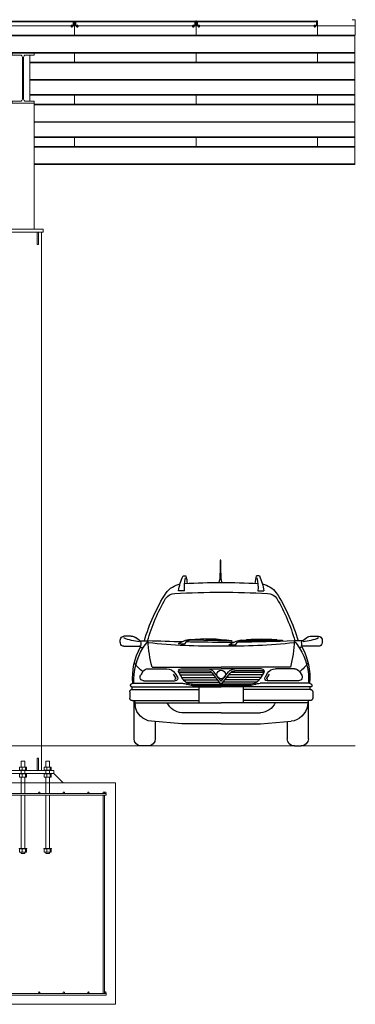
# Model space of a CAD drawing. Extents: x -1909 to 2133, y 2435 to 2814.
# Drawn here: x 574 to 683, y 2435 to 2755 of the extents above; entities that cross this region are included whole.
import ezdxf

# ---------------------------------------------------------------- set-up
doc = ezdxf.new("R2010")
doc.units = 0
doc.header["$LTSCALE"] = 0.25
doc.header["$MEASUREMENT"] = 0
doc.layers.get('0').update_dxf_attribs({"linetype": 'CONTINUOUS', "lineweight": 13})
for name, color, linetype, lineweight in [('COLUMN', 6, 'CONTINUOUS', 13), ('DECK & FASCIA', 4, 'CONTINUOUS', 13), ('FOOTINGS', 3, 'CONTINUOUS', 13), ('STEEL', 1, 'CONTINUOUS', 13)]:
    doc.layers.add(name, color=color, linetype=linetype, lineweight=lineweight)
doc.layers.add('L1', color=7, linetype='CONTINUOUS')

# ---------------------------------------------------------------- blocks, each defined once
blk = doc.blocks.new('*U305')
for p, q in [((1.15755, 15.62), (-1.53495, 15.62)), ((1.83755, 14.94), (1.83755, 1.31)), ((2.21755, 14.94), (2.21755, 1.31)), ((2.89755, 15.62), (5.59005, 15.62)), ((1.15755, 0.63), (-1.53495, 0.63)), ((2.89755, 0.63), (5.59005, 0.63))]:
    blk.add_line(p, q)
for points in [[(5.59005, 15.62), (5.59005, 16.25), (-1.53495, 16.25), (-1.53495, 15.62)], [(-1.53495, 0.63), (-1.53495, 0), (5.59005, 0), (5.59005, 0.63)]]:
    blk.add_lwpolyline(points)
for centre, start, end in [((1.15755, 14.94), 360, 450), ((2.89755, 14.94), 90, 180), ((1.15755, 1.31), 270, 360), ((2.89755, 1.31), 180, 270)]:
    blk.add_arc(centre, 0.68, start, end)
blk = doc.blocks.new('*U237')
at = {"layer": 'COLUMN'}
for points in [[(-6.5, -1), (6.5, -1), (6.5, 0), (-6.5, 0)], [(-5, -5), (-4.625, -5), (-4.625, -1), (-5, -1)], [(5, -5), (4.625, -5), (4.625, -1), (5, -1)], [(-5, -176), (-4.625, -176), (-4.625, -172), (-5, -172)], [(5, -176), (4.625, -176), (4.625, -172), (5, -172)], [(-10, -177), (10, -177), (10, -176), (-10, -176)]]:
    blk.add_lwpolyline(points, close=True, dxfattribs=at)
for points in [[(6, -15.125), (6, -1), (-6, -1), (-6, -15.125)], [(-6, -15.125), (-6, -176), (6, -176), (6, -15.125)]]:
    blk.add_lwpolyline(points, dxfattribs=at)
blk = doc.blocks.new('ANCHORS')
for p, q in [((-8.3, 5.12), (-8.3, 4.12)), ((-7.18, 5.12), (-7.18, 4.12)), ((-0.3, 5.12), (-0.3, 4.12)), ((0.82, 5.12), (0.82, 4.12)), ((7.7, 5.12), (7.7, 4.12)), ((8.82, 5.12), (8.82, 4.12)), ((-8.62, 0), (8.62, 0)), ((-8.3, 1.88), (-8.3, 2.88)), ((-7.18, 1.88), (-7.18, 2.88)), ((-0.3, 1.88), (-0.3, 2.88)), ((0.82, 1.88), (0.82, 2.88)), ((7.7, 1.88), (7.7, 2.88)), ((8.82, 1.88), (8.82, 2.88)), ((-8.3, -22.5), (-8.3, -21.5)), ((-7.18, -22.5), (-7.18, -21.5)), ((-0.3, -22.5), (-0.3, -21.5)), ((0.82, -22.5), (0.82, -21.5)), ((7.7, -22.5), (7.7, -21.5)), ((8.82, -22.5), (8.82, -21.5))]:
    blk.add_line(p, q)
for points in [[(-7.38, 5.12), (-7.38, 7), (-8.62, 7), (-8.62, 5.12)], [(-0.62, 5.12), (-0.62, 7), (0.62, 7), (0.62, 5.12)], [(7.38, 5.12), (7.38, 7), (8.62, 7), (8.62, 5.12)], [(-8.62, 4), (-8.62, 3)], [(-7.38, 3), (-7.38, 4)], [(-0.62, 4), (-0.62, 3)], [(0.62, 3), (0.62, 4)], [(7.38, 4), (7.38, 3)], [(8.62, 3), (8.62, 4)], [(-8.62, 1.88), (-8.62, -3.5)], [(-7.38, -3.5), (-7.38, 1.88)], [(-0.62, -3.5), (-0.62, 1.88)], [(0.62, 1.88), (0.62, -3.5)], [(7.38, -3.5), (7.38, 1.88)], [(8.62, 1.88), (8.62, -3.5)], [(-8.62, -4), (-8.62, -21.38)], [(-7.38, -21.38), (-7.38, -4)], [(-0.62, -21.38), (-0.62, -4)], [(0.62, -4), (0.62, -21.38)], [(7.38, -21.38), (7.38, -4)], [(8.62, -4), (8.62, -21.38)], [(-8.62, -22.5), (-8.62, -23), (-7.38, -23), (-7.38, -22.5)], [(0.62, -22.5), (0.62, -23), (-0.62, -23), (-0.62, -22.5)], [(8.62, -22.5), (8.62, -23), (7.38, -23), (7.38, -22.5)]]:
    blk.add_lwpolyline(points)
for points in [[(-9.25, 4), (-6.75, 4), (-6.75, 4.12), (-9.25, 4.12)], [(-9.12, 4.12), (-6.88, 4.12), (-6.88, 5.12), (-9.12, 5.12)], [(-1.25, 4), (1.25, 4), (1.25, 4.12), (-1.25, 4.12)], [(-1.12, 4.12), (1.12, 4.12), (1.12, 5.12), (-1.12, 5.12)], [(6.75, 4), (9.25, 4), (9.25, 4.12), (6.75, 4.12)], [(6.88, 4.12), (9.12, 4.12), (9.12, 5.12), (6.88, 5.12)], [(-9.25, 3), (-6.75, 3), (-6.75, 2.88), (-9.25, 2.88)], [(-9.12, 2.88), (-6.88, 2.88), (-6.88, 1.88), (-9.12, 1.88)], [(-1.25, 3), (1.25, 3), (1.25, 2.88), (-1.25, 2.88)], [(-1.12, 2.88), (1.12, 2.88), (1.12, 1.88), (-1.12, 1.88)], [(6.75, 3), (9.25, 3), (9.25, 2.88), (6.75, 2.88)], [(6.88, 2.88), (9.12, 2.88), (9.12, 1.88), (6.88, 1.88)], [(-9.25, -21.38), (-6.75, -21.38), (-6.75, -21.5), (-9.25, -21.5)], [(-9.12, -21.5), (-6.88, -21.5), (-6.88, -22.5), (-9.12, -22.5)], [(-1.25, -21.38), (1.25, -21.38), (1.25, -21.5), (-1.25, -21.5)], [(-1.12, -21.5), (1.12, -21.5), (1.12, -22.5), (-1.12, -22.5)], [(6.75, -21.38), (9.25, -21.38), (9.25, -21.5), (6.75, -21.5)], [(6.88, -21.5), (9.12, -21.5), (9.12, -22.5), (6.88, -22.5)]]:
    blk.add_lwpolyline(points, close=True)
blk = doc.blocks.new('*U253')
at = {"layer": 'STEEL'}
for p, q in [((0, 5.875), (-647.75, 5.875)), ((-647.75, 5.66), (0, 5.66)), ((0, 0), (0, 5.875)), ((-647.75, 0.215), (0, 0.215)), ((-647.75, 0), (0, 0))]:
    blk.add_line(p, q, dxfattribs=at)
blk = doc.blocks.new('A$C361D2758')
for p, q in [((945.7, 1612.1), (945.7, 1731.8)), ((949.1, 1612.1), (949.1, 1731.8)), ((585, 1586.8), (611.6, 1586.8)), ((943.3, 1554.8), (943.3, 1612.1)), ((943.3, 1612.1), (951.4, 1612.1)), ((951.4, 1554.8), (951.4, 1612.1)), ((1297.6, 1586.8), (1271.1, 1586.8)), ((934.9, 1527.5), (940, 1554.8)), ((940, 1554.8), (954.7, 1554.8)), ((959.9, 1527.4), (954.7, 1554.8)), ((598.5, 1447.5), (543.5, 1447.5)), ((1284.1, 1447.5), (1339.1, 1447.5)), ((101.1, 1024.7), (33.5, 1024.7)), ((179.4, 984.2), (141, 1011.9)), ((1703.2, 984.2), (1741.7, 1011.9)), ((1781.5, 1024.7), (1849.1, 1024.7)), ((33.5, 930.6), (179.5, 930.6)), ((179.5, 930.6), (210.6, 914.1)), ((182.2, 982), (259.2, 980.6)), ((190.8, 962.1), (190.8, 941.9)), ((371.4, 981), (756.2, 981)), ((421.4, 991.3), (706.2, 991.3)), ((756.2, 981), (794.6, 966)), ((756.5, 986.5), (805.2, 975.4)), ((794.6, 966), (810.2, 942.3)), ((805.2, 975.4), (868.8, 942.7)), ((845.3, 977.5), (1229.9, 987.8)), ((895, 989), (1179.7, 996.7)), ((1229.9, 987.8), (1268.7, 973.9)), ((1230.1, 993.3), (1279.1, 983.5)), ((1268.7, 973.9), (1284.9, 950.5)), ((1279.1, 983.5), (1343.5, 952.5)), ((1700.5, 982), (1623.4, 980.6)), ((1703.1, 930.6), (1672.1, 914.1)), ((1691.9, 962.1), (1691.9, 941.9)), ((1849.1, 930.6), (1703.1, 930.6)), ((295.6, 736), (941.3, 736)), ((1587.1, 736), (941.3, 736)), ((210.3, 694.1), (189.7, 659.7)), ((258.7, 721.4), (433.6, 721.4)), ((494, 671.5), (514.6, 636.8)), ((511.3, 677.2), (531.9, 642.6)), ((544.9, 685.6), (854.9, 685.6)), ((544.9, 685.5), (577.4, 630.9)), ((554.6, 702.6), (814.5, 702.6)), ((558.3, 663), (873, 663)), ((564.4, 719.5), (941.3, 719.5)), ((932.4, 587.1), (859, 680.9)), ((941.3, 603.2), (872.3, 691.4)), ((1318.2, 719.5), (941.3, 719.5)), ((941.3, 603.2), (1010.3, 691.4)), ((950.2, 587.1), (1023.6, 680.9)), ((1324.3, 663), (1009.6, 663)), ((1337.7, 685.6), (1027.7, 685.6)), ((1328, 702.6), (1068.1, 702.6)), ((1337.7, 685.5), (1305.2, 630.9)), ((1371.4, 677.2), (1350.8, 642.6)), ((1388.6, 671.5), (1368, 636.8)), ((1623.9, 721.4), (1449, 721.4)), ((1672.3, 694.1), (1693, 659.7)), ((95.6, 568.7), (94.6, 565.4)), ((117.2, 584.7), (578.6, 584.7)), ((117.2, 584.7), (578.6, 584.7)), ((215.6, 608.5), (512.4, 608.5)), ((571.7, 640.5), (890.7, 640.5)), ((586.5, 617.9), (908.3, 617.9)), ((611, 595.3), (926, 595.3)), ((674.5, 575.7), (941.3, 575.7)), ((674.5, 564.4), (941.3, 564.4)), ((1208.2, 575.7), (941.3, 575.7)), ((1208.2, 564.4), (941.3, 564.4)), ((1271.7, 595.3), (956.6, 595.3)), ((1296.1, 617.9), (974.3, 617.9)), ((1310.9, 640.5), (992, 640.5)), ((1765.4, 584.7), (1304, 584.7)), ((1765.4, 584.7), (1304, 584.7)), ((1667, 608.5), (1370.2, 608.5)), ((1787, 568.7), (1788, 565.4)), ((87.1, 505.6), (87.1, 446.4)), ((105.4, 550.8), (941.3, 550.8)), ((109.7, 528.2), (109.7, 550.8)), ((109.7, 528.2), (734.3, 528.2)), ((734.3, 402.7), (734.3, 550.8)), ((1777.2, 550.8), (941.3, 550.8)), ((1148.3, 402.7), (1148.3, 550.8)), ((1772.9, 528.2), (1148.3, 528.2)), ((1772.9, 528.2), (1772.9, 550.8)), ((1795.5, 505.6), (1795.5, 446.4)), ((109.7, 423.9), (130.6, 423.9)), ((127.5, 67.8), (127.5, 423.9)), ((130.6, 423.9), (734.3, 423.9)), ((130.6, 423.9), (136.5, 377.8)), ((133.3, 402.7), (941.3, 402.7)), ((1749.3, 402.7), (941.3, 402.7)), ((1752, 423.9), (1148.3, 423.9)), ((1752, 423.9), (1746.1, 377.8)), ((1772.9, 423.9), (1752, 423.9)), ((1755.2, 67.8), (1755.2, 423.9)), ((941.3, 308.9), (574.1, 308.9)), ((941.3, 308.9), (1308.6, 308.9)), ((574.1, 205.8), (289.8, 230.7)), ((325.7, 227.6), (325.7, 67.8)), ((941.3, 205.8), (574.1, 205.8)), ((941.3, 205.8), (1308.6, 205.8)), ((1308.6, 205.8), (1592.8, 230.7)), ((1556.9, 227.6), (1556.9, 67.8)), ((258, 0), (195.2, 0)), ((1624.6, 0), (1687.4, 0))]:
    blk.add_line(p, q)
blk.add_circle((947.4, 1733.6), 2.5)
for centre, radius, start, end in [((1042.3, 1374.9), 504.1, 155.13811, 171.72138), ((1054.6, 1475), 456.9, 168.0415, 183.45561), ((168.5, 1475), 456.9, 5.38928, 14.16311), ((1714.1, 1475), 456.9, 165.83689, 174.61072), ((828, 1475), 456.9, 356.54439, 11.9585), ((840.3, 1374.9), 504.1, 8.27862, 24.86189), ((605.2, 1291.4), 225.9, 102.22838, 142.04526), ((1033.2, -6875.2), 8403.2, 90.62638, 92.95757), ((849.4, -6875.2), 8403.2, 87.04243, 89.37362), ((1277.5, 1291.4), 225.9, 37.95474, 77.77162), ((1864.7, 509.2), 1707.4, 147.35183, 163.95012), ((513.2, 1310), 112.9, 92.54995, 144.13982), ((1039.3, -8026.7), 9464.4, 90.58848, 93.21655), ((843.4, -8026.7), 9464.4, 86.78345, 89.41152), ((1369.4, 1310), 112.9, 35.86018, 87.45005), ((18, 509.2), 1707.4, 16.04988, 32.64817), ((1939.5, 497.1), 1754, 149.92362, 163.99652), ((-56.9, 497.1), 1754, 16.00348, 30.07638), ((33.5, 990.9), 33.9, 90, 171.51508), ((101.1, 956.6), 68.1, 54.26222, 90), ((1781.5, 956.6), 68.1, 90, 125.73778), ((1849.1, 990.9), 33.9, 8.48492, 90), ((86.8, 977.7), 88.7, 168.15196, 191.84804), ((33.5, 964.5), 33.9, 188.48492, 270), ((201.3, 1386.1), 413.5, 245.96253, 266.66861), ((699.4, 640.1), 585.1, 150.78513, 185.43474), ((163.5, 962.1), 27.3, 0, 54.26222), ((179.5, 941.9), 11.3, 270, 0), ((665.3, 621.8), 540.6, 138.68379, 147.26196), ((1091.9, 24658.7), 23692.7, 267.98582, 269.26284), ((1328.3, 1014.5), 1069.6, 181.81657, 195.09486), ((834, 6123), 5192, 263.65219, 271.18336), ((371.4, 983.8), 2.72, 96.07835, 270), ((563.8, -501.6), 1500.5, 82.62226, 97.37774), ((756.2, 983.8), 2.72, 270, 83.92165), ((790.7, 8002.6), 7060.3, 270.1581, 270.6338), ((987.2, 12040.7), 11074.7, 269.14051, 269.76255), ((845.2, 980.2), 2.72, 97.61994, 271.54159), ((1077.5, -499.4), 1500.5, 84.16385, 98.91933), ((590.7, 36573.9), 35609.6, 270.5642, 271.09442), ((1048.6, 6123), 5192, 268.81664, 276.34781), ((1229.9, 990.6), 2.72, 271.54159, 85.46324), ((1075.5, 8007.8), 7060.3, 271.69969, 272.17539), ((790.7, 24658.7), 23692.7, 271.24127, 272.01418), ((554.3, 1014.5), 1069.6, 344.90514, 358.18343), ((1217.4, 621.8), 540.6, 32.73804, 41.31621), ((1719.1, 962.1), 27.3, 125.73778, 180), ((1703.1, 941.9), 11.3, 180, 270), ((1183.2, 640.1), 585.1, 354.56526, 29.21487), ((1681.4, 1386.1), 413.5, 273.33139, 294.03747), ((1849.1, 964.5), 33.9, 270, 351.51508), ((1795.8, 977.7), 88.7, 348.15196, 11.84804), ((710.3, 608.8), 585.6, 148.57755, 182.47883), ((1172.4, 608.8), 585.6, 357.52117, 31.42245), ((375.3, 930.1), 287.9, 212.42397, 235.05928), ((1507.4, 930.1), 287.9, 304.94072, 327.57603), ((218.7, 642.2), 33.9, 148.95316, 270), ((258.7, 664.9), 56.5, 90, 148.95316), ((433.6, 631.1), 90.3, 30.73639, 90), ((564.4, 697), 22.6, 90, 210.73639), ((554.6, 691.3), 11.3, 90, 210.73639), ((814.5, 646.1), 73.4, 38.04072, 90), ((814.5, 646.1), 56.5, 38.04072, 90), ((941.3, 667.5), 39.6, 90, 270), ((941.3, 667.5), 39.6, 270, 90), ((1068.1, 646.1), 73.4, 90, 141.95928), ((1068.1, 646.1), 56.5, 90, 141.95928), ((1318.2, 697), 22.6, 329.26361, 90), ((1328, 691.3), 11.3, 329.26361, 90), ((1449, 631.1), 90.3, 90, 149.26361), ((1623.9, 664.9), 56.5, 31.04684, 90), ((1663.9, 642.2), 33.9, 270, 31.04684), ((105.4, 562.1), 11.3, 163.07304, 270), ((117.2, 562.1), 22.6, 90, 163.07304), ((504.9, 631.1), 11.3, 270, 30.73639), ((512.4, 631.1), 22.6, 270, 30.73639), ((674.5, 688.7), 112.9, 210.73639, 270), ((578.6, 471.7), 112.9, 66.15732, 90), ((674.5, 688.7), 124.2, 246.15732, 270), ((941.3, 594.1), 11.3, 218.04072, 270), ((941.3, 594.1), 11.3, 270, 321.95928), ((1208.2, 688.7), 112.9, 270, 329.26361), ((1208.2, 688.7), 124.2, 270, 293.84268), ((1304, 471.7), 112.9, 90, 113.84268), ((1370.2, 631.1), 22.6, 149.26361, 270), ((1377.7, 631.1), 11.3, 149.26361, 270), ((1765.4, 562.1), 22.6, 16.92696, 90), ((1777.2, 562.1), 11.3, 270, 16.92696), ((109.7, 505.6), 22.6, 90, 180), ((1772.9, 505.6), 22.6, 0, 90), ((109.7, 446.4), 22.6, 180, 270), ((304.6, 399.5), 169.4, 187.34353, 264.99616), ((588.8, 477.6), 169.4, 206.26457, 264.99616), ((1293.8, 477.6), 169.4, 275.00384, 333.73543), ((1578.1, 399.5), 169.4, 275.00384, 352.65647), ((1772.9, 446.4), 22.6, 270, 0), ((195.2, 67.8), 67.8, 180, 270), ((258, 67.8), 67.8, 270, 0), ((1624.6, 67.8), 67.8, 180, 270), ((1687.4, 67.8), 67.8, 270, 0)]:
    blk.add_arc(centre, radius, start, end)
blk = doc.blocks.new('Panel-End')
at = {"layer": 'DECK & FASCIA'}
for p, q in [((0.42, 1.52), (39.08, 1.52)), ((39.06, 1.27), (0.44, 1.27)), ((1.38, 0), (38.12, 0))]:
    blk.add_line(p, q, dxfattribs=at)
for points in [[(1.38, 0.05), (0.41, 0.05), (0.41, 1.19), (0.44, 1.19), (0.44, 1.27), (0.06, 1.27), (0.06, 1.52), (0.42, 1.52), (0.42, 1.57), (0, 1.57), (0, 0), (1.38, 0)], [(0.07, 1.19), (0.33, 1.19), (0.33, 0.05), (0.07, 0.05)], [(38.12, 0.05), (39.09, 0.05), (39.09, 1.19), (39.06, 1.19), (39.06, 1.27), (39.44, 1.27), (39.44, 1.52), (39.08, 1.52), (39.08, 1.57), (39.5, 1.57), (39.5, 0), (38.12, 0)], [(39.43, 1.19), (39.17, 1.19), (39.17, 0.05), (39.43, 0.05)]]:
    blk.add_lwpolyline(points, close=True, dxfattribs=at)
blk = doc.blocks.new('*U231')
at = {"linetype": 'Continuous', "lineweight": 0}
blk.add_line((-0.63, 0.09), (-0.63, 0), dxfattribs=at)
for p, q in [((-0.63, 0.09), (0.63, 0.09)), ((-0.63, 0), (0.63, 0)), ((-0.51, 0.7), (-0.59, 0.64)), ((-0.59, 0.15), (-0.59, 0.64)), ((-0.59, 0.15), (-0.51, 0.09)), ((-0.51, 0.7), (-0.44, 0.7)), ((-0.44, 0.7), (0, 0.7)), ((-0.25, 0.85), (-0.3, 0.8)), ((-0.3, 0.8), (-0.3, 0.7)), ((0.3, 0.8), (-0.3, 0.8)), ((-0.29, 0.15), (-0.29, 0.64)), ((0.25, 0.85), (-0.25, 0.85)), ((0, 0.7), (0.44, 0.7)), ((0.3, 0.8), (0.25, 0.85)), ((0.29, 0.15), (0.29, 0.64)), ((0.3, 0.7), (0.3, 0.8)), ((0.44, 0.7), (0.51, 0.7)), ((0.59, 0.64), (0.51, 0.7)), ((0.51, 0.09), (0.59, 0.15)), ((0.59, 0.15), (0.59, 0.64)), ((0.63, 0), (0.63, 0.09)), ((-0.51, -0.32), (-0.51, -0.33)), ((-0.51, -0.32), (0.51, -0.32)), ((-0.51, -0.33), (-0.51, -0.66)), ((-0.51, -0.33), (-0.26, -0.33)), ((-0.51, -0.66), (-0.51, -0.7)), ((-0.51, -0.7), (-0.26, -0.7)), ((-0.26, -0.33), (0, -0.33)), ((-0.26, -0.7), (0.26, -0.7)), ((0, -0.33), (0, -0.66)), ((0, -0.33), (0.26, -0.33)), ((0.26, -0.33), (0.51, -0.33)), ((0.26, -0.7), (0.51, -0.7)), ((0.51, -0.33), (0.51, -0.32)), ((0.51, -0.33), (0.51, -0.66)), ((0.51, -0.7), (0.51, -0.66))]:
    blk.add_line(p, q)
for points, knots in [([(-0.44, 0.7), (-0.46, 0.7), (-0.51, 0.69), (-0.55, 0.66), (-0.58, 0.64), (-0.59, 0.64)], [0, 0, 0, 0, 0.386299, 0.813643, 1, 1, 1, 1]), ([(-0.44, 0.09), (-0.46, 0.09), (-0.51, 0.1), (-0.55, 0.13), (-0.58, 0.15), (-0.59, 0.15)], [0, 0, 0, 0, 0.386295, 0.813672, 1, 1, 1, 1]), ([(-0.29, 0.64), (-0.32, 0.65), (-0.36, 0.68), (-0.41, 0.7), (-0.44, 0.7), (-0.44, 0.7)], [0, 0, 0, 0, 0.472694, 0.915226, 1, 1, 1, 1]), ([(-0.29, 0.15), (-0.32, 0.14), (-0.36, 0.11), (-0.41, 0.09), (-0.44, 0.09), (-0.44, 0.09)], [0, 0, 0, 0, 0.472679, 0.915224, 1, 1, 1, 1]), ([(-0.29, 0.64), (-0.27, 0.65), (-0.21, 0.67), (-0.11, 0.69), (-0.04, 0.7), (0, 0.7)], [0, 0, 0, 0, 0.262237, 0.627412, 1, 1, 1, 1]), ([(-0.29, 0.15), (-0.27, 0.14), (-0.21, 0.12), (-0.11, 0.1), (-0.04, 0.09), (0, 0.09)], [0, 0, 0, 0, 0.262238, 0.627414, 1, 1, 1, 1]), ([(0, 0.7), (0.02, 0.7), (0.07, 0.7), (0.17, 0.68), (0.25, 0.65), (0.29, 0.64), (0.29, 0.64)], [0, 0, 0, 0, 0.164245, 0.575084, 0.995587, 1, 1, 1, 1]), ([(0, 0.09), (0.02, 0.09), (0.07, 0.09), (0.17, 0.11), (0.25, 0.14), (0.29, 0.15), (0.29, 0.15)], [0, 0, 0, 0, 0.164246, 0.575083, 0.995597, 1, 1, 1, 1]), ([(0.44, 0.7), (0.42, 0.7), (0.38, 0.69), (0.33, 0.66), (0.3, 0.64), (0.29, 0.64)], [0, 0, 0, 0, 0.386302, 0.813551, 1, 1, 1, 1]), ([(0.44, 0.09), (0.42, 0.09), (0.38, 0.1), (0.33, 0.13), (0.3, 0.15), (0.29, 0.15)], [0, 0, 0, 0, 0.386299, 0.81358, 1, 1, 1, 1]), ([(0.59, 0.64), (0.57, 0.65), (0.53, 0.68), (0.47, 0.7), (0.45, 0.7), (0.44, 0.7)], [0, 0, 0, 0, 0.472594, 0.915227, 1, 1, 1, 1]), ([(0.59, 0.15), (0.57, 0.14), (0.53, 0.11), (0.47, 0.09), (0.45, 0.09), (0.44, 0.09)], [0, 0, 0, 0, 0.472578, 0.915225, 1, 1, 1, 1]), ([(-0.26, -0.7), (-0.26, -0.7), (-0.31, -0.7), (-0.39, -0.69), (-0.47, -0.67), (-0.51, -0.66)], [0, 0, 0, 0, 0.0697793, 0.5290385, 1, 1, 1, 1]), ([(0, -0.66), (-0.04, -0.67), (-0.12, -0.7), (-0.21, -0.7), (-0.26, -0.7)], [0, 0, 0, 0, 0.497195, 1, 1, 1, 1]), ([(0.26, -0.7), (0.25, -0.7), (0.2, -0.7), (0.12, -0.69), (0.04, -0.67), (0, -0.66)], [0, 0, 0, 0, 0.0697793, 0.5290385, 1, 1, 1, 1]), ([(0.51, -0.66), (0.47, -0.67), (0.39, -0.7), (0.3, -0.7), (0.26, -0.7)], [0, 0, 0, 0, 0.497228, 1, 1, 1, 1])]:
    blk.add_open_spline(points, degree=3, knots=knots)
blk = doc.blocks.new('*U315')
at = {"extrusion": (0, 0, -1)}
for p, q in [((-19.13, -0.5), (-19.13, -0.53)), ((-19.13, -0.5), (-18.58, -0.5)), ((-19.13, -0.63), (-19.13, -0.59)), ((-19.13, -0.63), (-19.12, -0.63)), ((-18.95, -0.67), (-18.93, -0.63)), ((-18.93, -0.67), (-18.91, -0.63)), ((-18.58, -0.63), (-18.59, -0.63)), ((-18.58, -0.5), (-18.58, -0.53)), ((-18.58, -0.63), (-18.58, -0.59)), ((18.58, -0.5), (18.58, -0.53)), ((19.13, -0.5), (18.58, -0.5)), ((18.58, -0.63), (18.58, -0.59)), ((18.58, -0.63), (18.59, -0.63)), ((18.93, -0.67), (18.91, -0.63)), ((18.95, -0.67), (18.93, -0.63)), ((19.13, -0.63), (19.12, -0.63)), ((19.13, -0.5), (19.13, -0.53)), ((19.13, -0.63), (19.13, -0.59))]:
    blk.add_line(p, q, dxfattribs=at)
blk.add_blockref('Panel-End', (-19.75, -0.59))
at = {"yscale": 0.42, "zscale": 0.42, "rotation": 180}
for p, xscale in [((-18.86, -0.63), -0.42), ((18.86, -0.63), 0.42)]:
    blk.add_blockref('*U231', p, dxfattribs=dict(at, xscale=xscale))
blk = doc.blocks.new('*U316')
at = {"color": 0, "linetype": 'ByBlock', "lineweight": -2, "transparency": 16777216}
for p in [(2449, 0), (2488.5, 0), (2528, 0)]:
    blk.add_blockref('*U315', p, dxfattribs=at)
blk = doc.blocks.new('*U317')
for p, q in [((0, 15.15625), (0, 12.21875)), ((0, 1.46875), (0, -1.46875)), ((0, -12.21875), (0, -15.15625))]:
    blk.add_line(p, q)
blk = doc.blocks.new('*U318')
at = {"color": 0, "linetype": 'ByBlock', "lineweight": -2, "transparency": 16777216}
for p in [(2449, 0), (2488.5, 0), (2528, 0)]:
    blk.add_blockref('*U317', p, dxfattribs=at)
blk = doc.blocks.new('*U319')
blk.add_line((0, 1.5), (0, -1.5))
blk = doc.blocks.new('*U320')
at = {"color": 0, "linetype": 'ByBlock', "lineweight": -2, "transparency": 16777216}
for p in [(2449, 0), (2488.5, 0), (2528, 0)]:
    blk.add_blockref('*U319', p, dxfattribs=at)

msp = doc.modelspace()

# ---------------------------------------------------------------- linework, layer by layer
for p, q in [((-1908.79, 2752.96), (683.21, 2752.96)), ((-1908.79, 2752.96), (683.21, 2752.96)), ((683.21, 2749.96), (683.08, 2749.96)), ((683.21, 2752.96), (683.21, 2749.96)), ((-1900.95, 2518.84), (683.21, 2518.84)), ((570.21, 2518.84), (580.21, 2518.84))]:
    msp.add_line(p, q)
msp.add_lwpolyline([(670.54, 2754.54), (670.96, 2754.54), (670.96, 2752.96), (683.21, 2752.96), (683.21, 2754.96), (682.14, 2754.96)])
for points in [[(562.19, 2506.84), (565.19, 2509.84), (585.23, 2509.84), (588.23, 2506.84)], [(601.21, 2503.34), (601.21, 2503.84), (601.71, 2503.84), (601.71, 2503.34)], [(548.21, 2503.34), (602.21, 2503.34), (602.21, 2502.84), (548.21, 2502.84)]]:
    msp.add_lwpolyline(points, close=True)
for centre in [(580.46, 2503.59), (588.46, 2503.59), (596.46, 2503.59), (601.96, 2503.59)]:
    msp.add_circle(centre, 0.25)
msp.add_arc((631.46, 2754.54), 0.0894, 0, 180)
at = {"layer": 'FOOTINGS'}
for points in [[(545.21, 2434.84), (605.21, 2434.84), (605.21, 2506.84), (545.21, 2506.84)], [(601.21, 2438.34), (601.21, 2502.84), (601.71, 2502.84), (601.71, 2438.34)], [(548.21, 2438.34), (602.21, 2438.34), (602.21, 2437.84), (548.21, 2437.84)]]:
    msp.add_lwpolyline(points, close=True, dxfattribs=at)
for centre in [(580.46, 2438.59), (588.46, 2438.59), (596.46, 2438.59), (601.96, 2438.59)]:
    msp.add_circle(centre, 0.25, dxfattribs=at)
at = {"layer": 'STEEL'}
for p, q in [((683.08, 2744.27), (-1908.67, 2744.27)), ((683.08, 2744.09), (-1908.67, 2744.09)), ((683.08, 2744.09), (683.08, 2713.77)), ((577.4, 2728.47), (577.4, 2743.46)), ((683.08, 2741.15), (577.4, 2741.15)), ((577.4, 2740.93), (683.08, 2740.93)), ((683.08, 2735.27), (683.08, 2741.15)), ((577.4, 2735.49), (683.08, 2735.49)), ((577.4, 2735.27), (683.08, 2735.27)), ((683.08, 2730.59), (577.4, 2730.59)), ((683.08, 2730.4), (577.4, 2730.4)), ((578.77, 2727.84), (578.77, 2686.84)), ((683.08, 2727.46), (578.77, 2727.46)), ((578.77, 2727.25), (683.08, 2727.25)), ((683.08, 2721.59), (683.08, 2727.46)), ((578.77, 2721.8), (683.08, 2721.8)), ((578.77, 2721.59), (683.08, 2721.59)), ((683.08, 2716.9), (578.77, 2716.9)), ((683.08, 2716.71), (578.77, 2716.71)), ((683.08, 2713.77), (578.77, 2713.77)), ((578.77, 2713.56), (683.08, 2713.56)), ((683.08, 2707.9), (683.08, 2713.77)), ((578.77, 2708.11), (683.08, 2708.11)), ((578.77, 2707.9), (683.08, 2707.9))]:
    msp.add_line(p, q, dxfattribs=at)

# ---------------------------------------------------------------- block references
for name, p in [('*U316', (-1876.79, 2753.55)), ('*U320', (-1857.04, 2751.46)), ('*U318', (-1857.04, 2728.93))]:
    msp.add_blockref(name, p)
at = {"layer": 'COLUMN'}
msp.add_blockref('*U237', (575.21, 2686.84), dxfattribs=at)
at = {"layer": 'FOOTINGS'}
msp.add_blockref('ANCHORS', (575.21, 2506.84), dxfattribs=at)
at = {"layer": 'L1', "xscale": -0.03482, "yscale": 0.03482, "zscale": 0.03482}
msp.add_blockref('A$C361D2758', (672.4, 2518.84), dxfattribs=at)
at = {"layer": 'STEEL'}
for name, p in [('*U253', (683.08, 2744.09)), ('*U305', (573.18, 2727.84))]:
    msp.add_blockref(name, p, dxfattribs=at)

doc.saveas('drawing.dxf')
